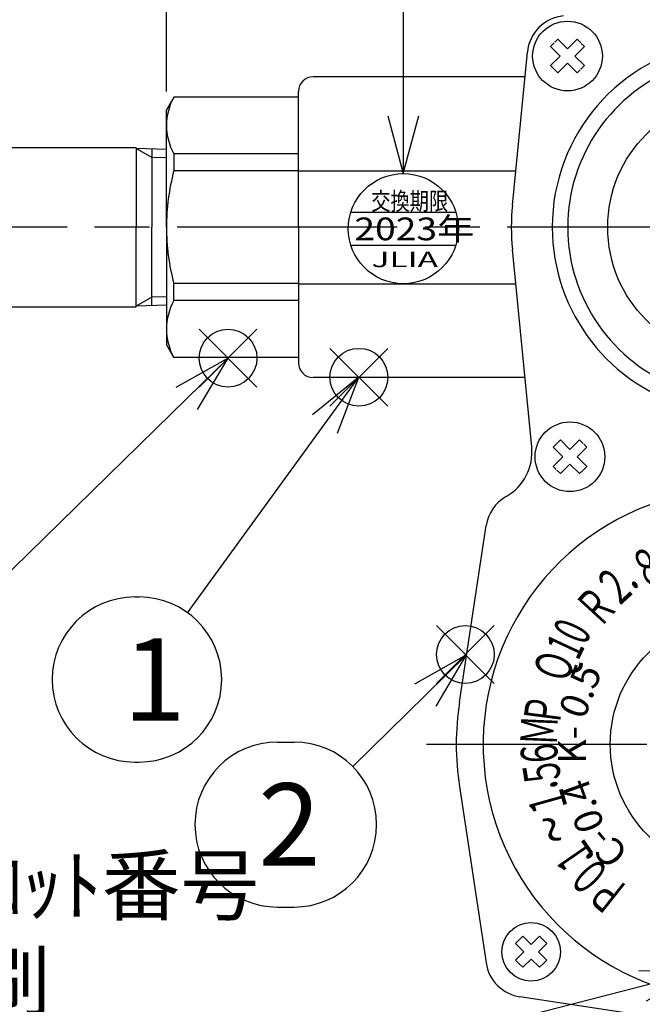
# Model space of a CAD drawing. Extents: x -11 to 1174, y 0 to 755.
# Drawn here: x 170 to 254, y 249 to 383 of the extents above; entities that cross this region are included whole.
import ezdxf

# ---------------------------------------------------------------- set-up
doc = ezdxf.new("R2010")
doc.units = 0
doc.header["$LTSCALE"] = 2.5
doc.linetypes.add('AM_ISO08W050', pattern=[18, 12, -1.5, 3, -1.5])
doc.layers.get('0').update_dxf_attribs({"linetype": 'CONTINUOUS'})
doc.layers.get('DEFPOINTS').update_dxf_attribs({"linetype": 'CONTINUOUS'})
for name, color, linetype in [('AM_0', 7, 'CONTINUOUS'), ('AM_12', 7, 'CONTINUOUS'), ('AM_4', 3, 'CONTINUOUS'), ('AM_5', 3, 'CONTINUOUS'), ('AM_6', 2, 'CONTINUOUS'), ('AM_7', 4, 'AM_ISO08W050')]:
    doc.layers.add(name, color=color, linetype=linetype)
doc.styles.add('ACJISTS', font='txt.shx', dxfattribs={"height": 1, "bigfont": 'extfont.shx'})
doc.styles.get("Standard").update_dxf_attribs({"font": 'isocp.shx', "bigfont": 'EXTFONT.SHX'})
doc.dimstyles.get("Standard").update_dxf_attribs({"dimtxt": 0.18, "dimasz": 0.18, "dimexe": 0.18, "dimexo": 0.0625, "dimgap": 0.09, "dimtad": 0, "dimtih": 1, "dimtoh": 1, "dimzin": 0, "dimcen": 0.09, "dimazin": 3, "dimtfac": 1, "dimtofl": 0, "dimtmove": 0, "dimatfit": 3})

# ---------------------------------------------------------------- blocks, each defined once
blk = doc.blocks.new('_OPEN30')
at = {"color": 0, "linetype": 'BYBLOCK'}
for p, q in [((-1, 0.268), (0, 0)), ((0, 0), (-1, -0.268)), ((0, 0), (-1, 0))]:
    blk.add_line(p, q, dxfattribs=at)
blk = doc.blocks.new('*U278')
at = {"layer": 'AM_5'}
blk.add_text('156', height=8, dxfattribs=at).set_placement((259.73, 524.93))
blk = doc.blocks.new('*D20')
at = {"layer": 'AM_5'}
for p, q in [((189.53, 373.59), (189.53, 526.9)), ((345.53, 373.59), (345.53, 526.9)), ((195.78, 521.18), (339.28, 521.18))]:
    blk.add_line(p, q, dxfattribs=at)
at = {"layer": 'DEFPOINTS', "color": 0}
for p in [(345.53, 521.18), (189.53, 371.09), (345.53, 371.09)]:
    blk.add_point(p, dxfattribs=at)
at = {"layer": 'AM_0'}
blk.add_blockref('*U278', (0, 0), dxfattribs=at)
at = {"layer": 'AM_5', "xscale": 6.25, "yscale": 6.25, "zscale": 6.25, "rotation": 180}
blk.add_blockref('_OPEN30', (189.53, 521.18), dxfattribs=at)
at = {"layer": 'AM_5', "xscale": 6.25, "yscale": 6.25, "zscale": 6.25}
blk.add_blockref('_OPEN30', (345.53, 521.18), dxfattribs=at)
blk = doc.blocks.new('*U311')
at = {"layer": 'AM_5'}
blk.add_text('162', height=8, rotation=90, dxfattribs=at).set_placement((99.03, 266.2))
blk = doc.blocks.new('*D21')
at = {"layer": 'AM_5'}
for p, q in [((131.94, 355.09), (97.07, 355.09)), ((102.78, 199.24), (102.78, 348.84)), ((248.53, 192.99), (97.07, 192.99))]:
    blk.add_line(p, q, dxfattribs=at)
at = {"layer": 'DEFPOINTS', "color": 0}
for p in [(102.78, 355.09), (134.44, 355.09), (251.03, 192.99)]:
    blk.add_point(p, dxfattribs=at)
at = {"layer": 'AM_0'}
blk.add_blockref('*U311', (0, 0), dxfattribs=at)
at = {"layer": 'AM_5', "xscale": 6.25, "yscale": 6.25, "zscale": 6.25}
for p, rotation in [((102.78, 355.09), 90), ((102.78, 192.99), 270)]:
    blk.add_blockref('_OPEN30', p, dxfattribs=dict(at, rotation=rotation))
blk = doc.blocks.new('*S36')
at = {"layer": 'AM_12', "color": 4}
for p, q in [((211.82, 330.69), (219.7, 338.57)), ((211.82, 338.57), (219.7, 330.69))]:
    blk.add_line(p, q, dxfattribs=at)
blk.add_circle((215.76, 334.63), 3.94, dxfattribs=at)
blk = doc.blocks.new('*U316')
at = {"layer": 'AM_5', "color": 3, "style": 'ACJISTS'}
blk.add_text('1', height=11.25, dxfattribs=at).set_placement((183.63, 287.8))
blk = doc.blocks.new('*S37')
at = {"layer": 'AM_5', "linetype": 'CONTINUOUS'}
for p, q in [((215.76, 334.63), (209.42, 329.5)), ((211.13, 328.26), (215.76, 334.63)), ((212.84, 327.02), (215.76, 334.63))]:
    blk.add_line(p, q, dxfattribs=at)
at = {"layer": 'AM_5'}
blk.add_line((192.42, 302.52), (211.13, 328.26), dxfattribs=at)
at = {"layer": 'AM_5', "color": 3}
for p, q in [((185.2, 304.67), (185.81, 304.67)), ((185.2, 282.17), (185.81, 282.17))]:
    blk.add_line(p, q, dxfattribs=at)
for centre, start, end in [((185.2, 293.42), 90, 270), ((185.81, 293.42), 270, 90)]:
    blk.add_arc(centre, 11.25, start, end, dxfattribs=at)
at = {"layer": 'AM_0'}
blk.add_blockref('*U316', (0, 0), dxfattribs=at)
blk = doc.blocks.new('*S38')
at = {"layer": 'AM_12', "color": 4}
for p, q in [((226.34, 292.89), (234.21, 300.77)), ((226.34, 300.77), (234.21, 292.89))]:
    blk.add_line(p, q, dxfattribs=at)
blk.add_circle((230.27, 296.83), 3.94, dxfattribs=at)
blk = doc.blocks.new('*U317')
at = {"layer": 'AM_5', "color": 3, "style": 'ACJISTS'}
blk.add_text('2', height=11.25, dxfattribs=at).set_placement((202.04, 268.02))
blk = doc.blocks.new('*S39')
at = {"layer": 'AM_5', "linetype": 'CONTINUOUS'}
for p, q in [((230.44, 296.8), (223.35, 292.78)), ((224.83, 291.28), (230.44, 296.8)), ((226.31, 289.78), (230.44, 296.8))]:
    blk.add_line(p, q, dxfattribs=at)
at = {"layer": 'AM_5'}
blk.add_line((214.94, 281.54), (224.83, 291.28), dxfattribs=at)
at = {"layer": 'AM_5', "color": 3}
for p, q in [((204.66, 284.9), (206.93, 284.9)), ((204.66, 262.4), (206.93, 262.4))]:
    blk.add_line(p, q, dxfattribs=at)
for centre, start, end in [((204.66, 273.65), 90, 270), ((206.93, 273.65), 270, 90)]:
    blk.add_arc(centre, 11.25, start, end, dxfattribs=at)
at = {"layer": 'AM_0'}
blk.add_blockref('*U317', (0, 0), dxfattribs=at)
blk = doc.blocks.new('*S40')
at = {"layer": 'AM_12', "color": 4}
for p, q in [((193.98, 333.3), (201.85, 341.18)), ((193.98, 341.18), (201.85, 333.3))]:
    blk.add_line(p, q, dxfattribs=at)
blk.add_circle((197.92, 337.24), 3.94, dxfattribs=at)
blk = doc.blocks.new('*U318')
at = {"layer": 'AM_5', "color": 3, "style": 'ACJISTS'}
blk.add_text('3', height=11.25, dxfattribs=at).set_placement((148.24, 287.8))
blk = doc.blocks.new('*S41')
at = {"layer": 'AM_5', "linetype": 'CONTINUOUS'}
for p, q in [((197.92, 337.24), (190.81, 333.24)), ((192.29, 331.73), (197.92, 337.24)), ((193.76, 330.23), (197.92, 337.24))]:
    blk.add_line(p, q, dxfattribs=at)
at = {"layer": 'AM_5'}
blk.add_line((161.17, 301.29), (192.29, 331.73), dxfattribs=at)
at = {"layer": 'AM_5', "color": 3}
for p, q in [((150.86, 304.67), (153.13, 304.67)), ((150.86, 282.17), (153.13, 282.17))]:
    blk.add_line(p, q, dxfattribs=at)
for centre, start, end in [((150.86, 293.42), 90, 270), ((153.13, 293.42), 270, 90)]:
    blk.add_arc(centre, 11.25, start, end, dxfattribs=at)
at = {"layer": 'AM_0'}
blk.add_blockref('*U318', (0, 0), dxfattribs=at)
blk = doc.blocks.new('*U244')
at = {"layer": 'AM_6', "width": 0.6}
blk.add_text('Ｑ', height=5, rotation=72.6, dxfattribs=at).set_placement((244.12, 292.58))
blk = doc.blocks.new('*U245')
at = {"layer": 'AM_6', "width": 0.6}
blk.add_text('10', height=5, rotation=65, dxfattribs=at).set_placement((245.66, 295.88))
blk = doc.blocks.new('*U246')
at = {"layer": 'AM_6', "width": 0.6}
blk.add_text('Ｍ', height=5, rotation=87.6, dxfattribs=at).set_placement((242.72, 284.34))
blk = doc.blocks.new('*U247')
at = {"layer": 'AM_6', "width": 0.6}
blk.add_text('６', height=5, rotation=95.6, dxfattribs=at).set_placement((243.02, 281.57))
blk = doc.blocks.new('*U248')
at = {"layer": 'AM_6', "width": 0.6}
blk.add_text('５', height=5, rotation=99.1, dxfattribs=at).set_placement((243.47, 279.15))
blk = doc.blocks.new('*U249')
at = {"layer": 'AM_6', "width": 0.6}
blk.add_text('１', height=5, rotation=105.6, dxfattribs=at).set_placement((244.39, 275.48))
blk = doc.blocks.new('*U250')
at = {"layer": 'AM_6', "width": 0.6}
blk.add_text('１', height=5, rotation=124.6, dxfattribs=at).set_placement((248.26, 269.04))
blk = doc.blocks.new('*U251')
at = {"layer": 'AM_6', "width": 0.6}
blk.add_text('～', height=5, rotation=121.6, dxfattribs=at).set_placement((245.34, 272.59))
blk = doc.blocks.new('*U252')
at = {"layer": 'AM_6', "width": 0.6}
blk.add_text('．', height=5, rotation=126.6, dxfattribs=at).set_placement((248.23, 268.96))
blk = doc.blocks.new('*U253')
at = {"layer": 'AM_6', "width": 0.6}
blk.add_text('．', height=5, rotation=106.6, dxfattribs=at).set_placement((243.16, 278.36))
blk = doc.blocks.new('*U254')
at = {"layer": 'AM_6', "width": 0.6}
blk.add_text('Ｐ', height=5, rotation=82.6, dxfattribs=at).set_placement((243.1, 286.93))
blk = doc.blocks.new('*U255')
at = {"layer": 'AM_6', "width": 0.6}
blk.add_text('Ｐ', height=5, rotation=141.6, dxfattribs=at).set_placement((252.86, 264.87))
blk = doc.blocks.new('*U256')
at = {"layer": 'AM_6', "width": 0.6}
blk.add_text('０', height=5, rotation=134.1, dxfattribs=at).set_placement((250.42, 266.84))
blk = doc.blocks.new('*U259')
at = {"layer": 'AM_6', "width": 0.6}
blk.add_text('Ｒ', height=5, rotation=47.5, dxfattribs=at).set_placement((248.54, 300.22))
blk = doc.blocks.new('*U260')
at = {"layer": 'AM_6', "width": 0.6}
blk.add_text('２', height=5, rotation=42.5, dxfattribs=at).set_placement((250.77, 302.93))
blk = doc.blocks.new('*U261')
at = {"layer": 'AM_6', "width": 0.6}
blk.add_text('．', height=5, rotation=35, dxfattribs=at).set_placement((252.9, 305.31))
blk = doc.blocks.new('*U262')
at = {"layer": 'AM_6', "width": 0.6}
blk.add_text('８', height=5, rotation=27.5, dxfattribs=at).set_placement((254.46, 305.59))
blk = doc.blocks.new('*U334')
at = {"layer": 'AM_5', "color": 2, "style": 'ACJISTS'}
for s, p in [('交換期限', (192.73, 432.51)), ('シール', (191.68, 419.39))]:
    blk.add_text(s, height=7.875, dxfattribs=at).set_placement(p)
blk = doc.blocks.new('*S72')
at = {"layer": 'AM_5'}
for p, q in [((192.73, 415.45), (214.52, 415.45)), ((214.52, 415.45), (221.78, 415.45)), ((221.78, 415.45), (221.81, 370.26))]:
    blk.add_line(p, q, dxfattribs=at)
at = {"layer": 'AM_5', "linetype": 'CONTINUOUS'}
for p, q in [((219.7, 370.26), (221.81, 362.39)), ((221.81, 362.39), (223.92, 370.27)), ((221.81, 370.26), (221.81, 362.39))]:
    blk.add_line(p, q, dxfattribs=at)
at = {"layer": 'AM_0'}
blk.add_blockref('*U334', (0, 0), dxfattribs=at)
blk = doc.blocks.new('*U335')
at = {"layer": 'AM_5', "color": 2, "style": 'ACJISTS'}
for s, p in [('製造年月・ﾛｯﾄ番号', (110.87, 261.43)), ('レーザー印刷', (109.29, 248.31))]:
    blk.add_text(s, height=7.875, dxfattribs=at).set_placement(p)
blk = doc.blocks.new('*S73')
at = {"layer": 'AM_5', "linetype": 'CONTINUOUS'}
for p, q in [((262.06, 253.6), (253.91, 253.69)), ((254.43, 251.65), (262.06, 253.6)), ((254.96, 249.6), (262.06, 253.6))]:
    blk.add_line(p, q, dxfattribs=at)
at = {"layer": 'AM_5'}
for p, q in [((226.05, 244.37), (254.43, 251.65)), ((110.87, 244.37), (195.39, 244.37)), ((195.39, 244.37), (226.05, 244.37))]:
    blk.add_line(p, q, dxfattribs=at)
at = {"layer": 'AM_0'}
blk.add_blockref('*U335', (0, 0), dxfattribs=at)
blk = doc.blocks.new('*U312')
at = {"layer": 'AM_5'}
blk.add_text('137', height=8, rotation=90, dxfattribs=at).set_placement((99.03, 415.74))
blk = doc.blocks.new('*D33')
at = {"layer": 'AM_5'}
for p, q in [((249.53, 491.59), (97.07, 491.59)), ((102.78, 485.34), (102.78, 361.34)), ((131.94, 355.09), (97.07, 355.09))]:
    blk.add_line(p, q, dxfattribs=at)
at = {"layer": 'DEFPOINTS', "color": 0}
for p in [(252.03, 491.59), (102.78, 355.09), (134.44, 355.09)]:
    blk.add_point(p, dxfattribs=at)
at = {"layer": 'AM_0'}
blk.add_blockref('*U312', (0, 0), dxfattribs=at)
at = {"layer": 'AM_5', "xscale": 6.25, "yscale": 6.25, "zscale": 6.25}
for p, rotation in [((102.78, 491.59), 90), ((102.78, 355.09), 270)]:
    blk.add_blockref('_OPEN30', p, dxfattribs=dict(at, rotation=rotation))

msp = doc.modelspace()

# ---------------------------------------------------------------- linework, layer by layer
at = {"layer": 'AM_0'}
for p, q in [((241.896, 379.729), (242.391, 380.224)), ((242.886, 380.719), (242.461, 380.294)), ((242.886, 380.719), (244.194, 379.411)), ((245.502, 380.719), (244.194, 379.411)), ((245.502, 380.719), (245.997, 380.224)), ((246.492, 379.729), (246.067, 380.154)), ((246.492, 379.729), (246.067, 380.154)), ((236.676, 358.111), (238.72, 378.958)), ((241.896, 379.729), (243.204, 378.421)), ((246.492, 379.729), (245.184, 378.421)), ((241.896, 377.113), (243.204, 378.421)), ((242.886, 376.123), (244.194, 377.431)), ((245.502, 376.123), (244.194, 377.431)), ((246.492, 377.113), (245.184, 378.421)), ((241.896, 377.113), (242.321, 376.688)), ((242.886, 376.123), (242.391, 376.618)), ((245.502, 376.123), (245.927, 376.548)), ((246.492, 377.113), (245.997, 376.618)), ((238.39, 375.586), (209.529, 375.586)), ((207.529, 355.086), (207.529, 373.586)), ((190.539, 372.836), (189.529, 371.086)), ((207.529, 372.836), (190.539, 372.836)), ((189.529, 355.086), (189.529, 371.086)), ((164.529, 365.936), (185.401, 365.936)), ((185.401, 365.921), (185.401, 355.071)), ((189.529, 365.7), (185.401, 365.829)), ((187.529, 365.763), (187.529, 355.071)), ((207.529, 365.1), (190.539, 365.1)), ((190.539, 365.1), (190.539, 362.772)), ((207.529, 362.772), (190.539, 362.772)), ((207.529, 362.784), (237.135, 362.784)), ((185.401, 344.221), (185.401, 355.071)), ((187.529, 344.38), (187.529, 355.071)), ((189.529, 355.086), (189.529, 339.086)), ((207.529, 355.086), (207.529, 336.586)), ((239.318, 325.123), (236.676, 352.062)), ((190.539, 345.073), (190.539, 347.401)), ((207.529, 347.401), (190.539, 347.401)), ((207.529, 347.389), (237.135, 347.389)), ((207.529, 345.073), (190.539, 345.073)), ((164.535, 344.239), (185.401, 344.221)), ((189.529, 344.443), (185.401, 344.314)), ((190.539, 337.336), (189.529, 339.086)), ((207.529, 337.336), (190.539, 337.336)), ((238.39, 334.586), (209.529, 334.586)), ((242.23, 325.095), (242.725, 325.59)), ((242.23, 325.095), (242.725, 325.59)), ((242.23, 325.095), (243.539, 323.786)), ((242.23, 325.095), (243.539, 323.786)), ((243.22, 326.085), (242.795, 325.659)), ((243.22, 326.085), (242.795, 325.659)), ((243.22, 326.085), (244.529, 324.776)), ((243.22, 326.085), (244.529, 324.776)), ((245.837, 326.085), (244.529, 324.776)), ((245.837, 326.085), (244.529, 324.776)), ((246.827, 325.095), (245.519, 323.786)), ((246.827, 325.095), (245.519, 323.786)), ((245.837, 326.085), (246.332, 325.59)), ((245.837, 326.085), (246.332, 325.59)), ((246.827, 325.095), (246.401, 325.52)), ((246.827, 325.095), (246.401, 325.52)), ((246.827, 325.095), (246.401, 325.52)), ((242.23, 322.478), (243.539, 323.786)), ((242.23, 322.478), (243.539, 323.786)), ((246.827, 322.478), (245.519, 323.786)), ((246.827, 322.478), (245.519, 323.786)), ((242.23, 322.478), (242.656, 322.053)), ((242.23, 322.478), (242.656, 322.053)), ((243.22, 321.488), (244.529, 322.797)), ((243.22, 321.488), (244.529, 322.797)), ((245.837, 321.488), (244.529, 322.797)), ((245.837, 321.488), (244.529, 322.797)), ((246.827, 322.478), (246.332, 321.983)), ((246.827, 322.478), (246.332, 321.983)), ((246.827, 322.478), (246.332, 321.983)), ((243.22, 321.488), (242.725, 321.983)), ((243.22, 321.488), (242.725, 321.983)), ((245.837, 321.488), (246.262, 321.914)), ((245.837, 321.488), (246.262, 321.914)), ((229.461, 290.343), (233.099, 314.4)), ((229.461, 278.83), (233.099, 254.773)), ((237.618, 257.929), (237.123, 257.434)), ((238.113, 258.424), (237.618, 257.929)), ((239.244, 257.292), (238.113, 258.424)), ((240.376, 258.424), (239.244, 257.292)), ((240.871, 257.929), (240.376, 258.424)), ((241.366, 257.434), (240.871, 257.929)), ((237.123, 257.434), (238.254, 256.302)), ((240.234, 256.302), (241.366, 257.434)), ((238.254, 256.302), (237.123, 255.171)), ((237.123, 255.171), (237.618, 254.676)), ((238.113, 254.181), (239.244, 255.312)), ((239.244, 255.312), (240.376, 254.181)), ((241.366, 255.171), (240.234, 256.302)), ((240.871, 254.676), (241.366, 255.171)), ((237.618, 254.676), (238.113, 254.181)), ((240.376, 254.181), (240.871, 254.676)), ((261.772, 246.519), (237.715, 250.157))]:
    msp.add_line(p, q, dxfattribs=at)
for centre, radius in [((244.194, 378.421), 4.75), ((267.529, 355.086), 17.86), ((244.529, 323.786), 4.75), ((267.529, 284.586), 17.512), ((239.244, 256.302), 4)]:
    msp.add_circle(centre, radius, dxfattribs=at)
for centre, radius, start, end in [((244.194, 378.421), 5.5, 95.59943, 135), ((244.194, 378.421), 5.5, 135, 174.40057), ((267.529, 355.086), 25.416, 16.92721, 179.99998), ((267.529, 355.086), 23.3, 40.47279, 179.99998), ((209.529, 373.586), 2, 90, 180.00001), ((197.438, 368.968), 7.909, 150.72124, 180.00001), ((197.438, 368.968), 7.909, 179.99999, 209.27876), ((219.262, 355.086), 29.734, 165.02073, 180.00001), ((267.529, 355.086), 31, 174.40057, 185.59944), ((267.529, 355.086), 31, 174.40057, 185.59944), ((219.262, 355.086), 29.734, 179.99999, 194.97927), ((267.529, 355.086), 25.416, 179.99998, 255.739), ((267.529, 355.086), 23.3, 179.99998, 319.52721), ((197.438, 341.205), 7.909, 150.72124, 180.00001), ((197.438, 341.205), 7.909, 179.99999, 209.27876), ((209.529, 336.586), 2, 180.00001, 270), ((232.351, 324.44), 7, 299.66276, 5.59943), ((232.351, 324.44), 7, 299.66276, 5.59943), ((267.529, 284.586), 34.831, 99.37554, 270), ((238.537, 313.578), 5.5, 119.66279, 171.40151), ((267.529, 284.586), 38.5, 171.40151, 180.00001), ((267.529, 284.586), 38.5, 179.99999, 188.59849), ((238.537, 255.595), 5.5, 188.59849, 225.00016), ((238.537, 255.595), 5.5, 224.99984, 261.4015)]:
    msp.add_arc(centre, radius, start, end, dxfattribs=at)
at = {"layer": 'AM_4'}
for p, q in [((187.529, 364.601), (185.401, 365.829)), ((189.529, 364.538), (187.529, 364.601)), ((187.529, 345.542), (185.401, 344.314)), ((189.529, 345.605), (187.529, 345.542))]:
    msp.add_line(p, q, dxfattribs=at)
at = {"layer": 'AM_5'}
for p, q in [((214.659, 357.139), (228.968, 357.139)), ((214.659, 352.639), (228.968, 352.639))]:
    msp.add_line(p, q, dxfattribs=at)
msp.add_circle((221.814, 354.889), 7.5, dxfattribs=at)
at = {"layer": 'AM_7'}
for p, q in [((400.987, 355.086), (134.445, 355.086)), ((224.985, 284.586), (310.239, 284.586))]:
    msp.add_line(p, q, dxfattribs=at)

# ---------------------------------------------------------------- block references
at = {"layer": 'AM_0'}
for name in ['*U262', '*U260', '*U261', '*U259', '*U245', '*U244', '*U254', '*U246', '*U247', '*U248', '*U253', '*U249', '*U251', '*U250', '*U252', '*U256', '*U255']:
    msp.add_blockref(name, (0, 0), dxfattribs=at)
at = {"layer": 'AM_12'}
for name in ['*S40', '*S36', '*S38']:
    msp.add_blockref(name, (0, 0), dxfattribs=at)
at = {"layer": 'AM_5'}
for name in ['*S72', '*S41', '*S37', '*S39', '*S73']:
    msp.add_blockref(name, (0, 0), dxfattribs=at)

# ---------------------------------------------------------------- texts
at = {"layer": 'AM_6'}
for s, height, width, p in [('交換期限', 2.4, 0.8, (217.45, 357.441)), ('2023年', 3.1, 1.2, (215.146, 353.306))]:
    msp.add_text(s, height=height, dxfattribs=dict(at, width=width)).set_placement(p)
at = {"layer": 'AM_6', "oblique": 20, "width": 1.6}
msp.add_text('JLIA', height=2.1, dxfattribs=at).set_placement((217.473, 349.639))
at = {"layer": 'AM_6'}
for s, rotation, p in [('0.5', 70, (246.482, 287.832)), ('K-', 90, (246.696, 281.921)), ('0.4', 110, (249.308, 273.413)), ('C-', 130, (252.649, 269.767))]:
    msp.add_text(s, height=3.8, rotation=rotation, dxfattribs=at).set_placement(p)

# ---------------------------------------------------------------- dimensions: what is measured, and where the dimension line sits
at = {"layer": 'AM_5'}
dim = msp.add_linear_dim(base=(345.529, 521.182), p1=(189.529, 371.086), p2=(345.529, 371.086), dimstyle='Standard', override={"dimscale": 2.5, "dimtp": 5, "dimtm": 5}, dxfattribs=at)
dim.commit()
dim.dimension.update_dxf_attribs({"geometry": '*D20', "text_midpoint": (267.529, 528.932)})
for p1, override, picture, middle in [((252.028, 491.587), {"dimscale": 2.5, "dimdec": 0, "dimpost": '', "dimtp": 5, "dimtm": 5}, '*D33', (95.033, 423.337)), ((251.029, 192.986), {"dimscale": 2.5, "dimdec": 0}, '*D21', (95.032, 274.036))]:
    dim = msp.add_linear_dim(base=(102.783, 355.086), p1=p1, p2=(134.445, 355.086), angle=90, dimstyle='Standard', override=override, dxfattribs=at)
    dim.commit()
    dim.dimension.update_dxf_attribs({"geometry": picture, "text_midpoint": middle})

doc.saveas('drawing.dxf')
